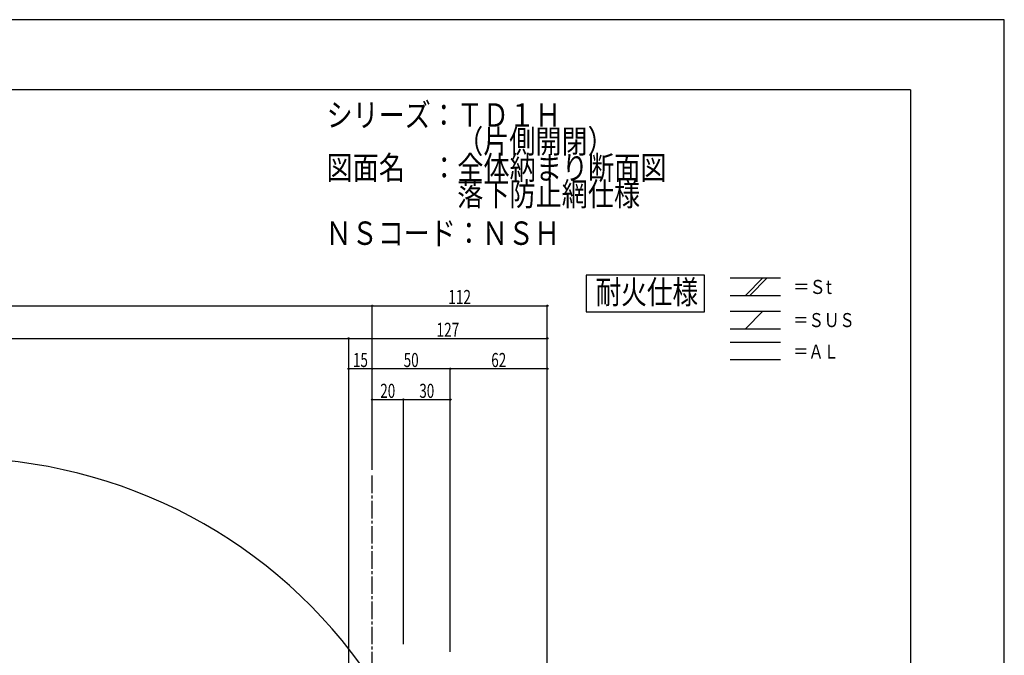
# Model space of a CAD drawing. Extents: x -210 to 210, y -148 to 148.
# Drawn here: x 0 to 210, y 13 to 148 of the extents above; entities that cross this region are included whole.
import ezdxf
from ezdxf.enums import TextEntityAlignment as Align

# ---------------------------------------------------------------- set-up
doc = ezdxf.new("R2010")
doc.units = 0
doc.header["$LTSCALE"] = 10
doc.header["$PDMODE"] = 32
doc.header["$PDSIZE"] = 0.3
doc.linetypes.add('DASHDOT', pattern=[0.5375, 0.375, -0.05, 0.0625, -0.05])
for name, color, linetype in [('St', 127, 'CONTINUOUS'), ('別途部材', 96, 'CONTINUOUS'), ('型材断面', 47, 'CONTINUOUS'), ('寸法', 80, 'CONTINUOUS'), ('文字', 79, 'CONTINUOUS'), ('通り芯', 15, 'CONTINUOUS')]:
    doc.layers.add(name, color=color, linetype=linetype)
doc.styles.add('TextStyle03', font='MONOTXT', dxfattribs={"height": 1, "bigfont": 'BIGFONT'})

# ---------------------------------------------------------------- blocks, each defined once
blk = doc.blocks.new('*GRP_0001')
at = {"layer": '型材断面', "linetype": 'CONTINUOUS'}
for q in [(-190, 133.5), (190, -133.5)]:
    blk.add_line((190, 133.5), q, dxfattribs=at)
blk = doc.blocks.new('*DIM_0071')
at = {"layer": '寸法', "linetype": 'CONTINUOUS'}
for p, q in [((-102.121635, 52.3929), (-102.121635, 87.434817)), ((-102.121635, 87.434817), (75.175833, 87.434817)), ((75.175833, 52.3929), (75.175833, 87.434817))]:
    blk.add_line(p, q, dxfattribs=at)
at = {"layer": '寸法'}
for p in [(-102.121635, 87.434817), (75.175833, 87.434817)]:
    blk.add_point(p, dxfattribs=at)
at = {"layer": '寸法', "linetype": 'CONTINUOUS', "style": 'TextStyle03'}
blk.add_text('呼称寸法', height=3, dxfattribs=at).set_placement((-20.0375, 87.8), (-6.9125, 87.8), align=Align.FIT)
blk = doc.blocks.new('*DIM_0074')
at = {"layer": '寸法', "linetype": 'CONTINUOUS'}
for p in [(-97.123735, 80.443657), (70.177932, -48.124687)]:
    blk.add_line(p, (70.177932, 80.443657), dxfattribs=at)
at = {"layer": '寸法'}
blk.add_point((70.177932, 80.443657), dxfattribs=at)
at = {"layer": '寸法', "linetype": 'CONTINUOUS', "style": 'TextStyle03'}
blk.add_text('有効開口寸法', height=3, dxfattribs=at).set_placement((-23.4125, 80.8), (-3.5375, 80.8), align=Align.FIT)
blk = doc.blocks.new('*DIM_0075')
at = {"layer": '寸法', "linetype": 'CONTINUOUS'}
for p in [(70.177932, 80.443657), (112.50944, -55.95917)]:
    blk.add_line(p, (112.50944, 80.443657), dxfattribs=at)
at = {"layer": '寸法'}
blk.add_point((112.50944, 80.443657), dxfattribs=at)
at = {"layer": '寸法', "linetype": 'CONTINUOUS', "style": 'TextStyle03'}
blk.add_text('127', height=3, dxfattribs=at).set_placement((88.8875, 80.8), (93.7625, 80.8), align=Align.FIT)
blk = doc.blocks.new('*DIM_0076')
at = {"layer": '寸法', "linetype": 'CONTINUOUS'}
for p in [(75.175833, 87.434817), (112.50944, -54.95917)]:
    blk.add_line(p, (112.50944, 87.434817), dxfattribs=at)
at = {"layer": '寸法'}
for p in [(75.175833, 87.434817), (112.50944, 87.434817)]:
    blk.add_point(p, dxfattribs=at)
at = {"layer": '寸法', "linetype": 'CONTINUOUS', "style": 'TextStyle03'}
blk.add_text('112', height=3, dxfattribs=at).set_placement((91.3875, 87.8), (96.2625, 87.8), align=Align.FIT)
blk = doc.blocks.new('*DIM_0079')
at = {"layer": '寸法', "linetype": 'CONTINUOUS'}
blk.add_line((91.842503, 73.987687), (75.175835, 73.987687), dxfattribs=at)
at = {"layer": '寸法'}
for p in [(75.175835, 73.987687), (91.842503, 73.987687)]:
    blk.add_point(p, dxfattribs=at)
at = {"layer": '寸法', "linetype": 'CONTINUOUS', "style": 'TextStyle03'}
blk.add_text('50', height=3, dxfattribs=at).set_placement((81.90625, 74.35), (85.09375, 74.35), align=Align.FIT)
blk = doc.blocks.new('*DIM_0080')
at = {"layer": '寸法', "linetype": 'CONTINUOUS'}
blk.add_line((75.175835, 73.987687), (70.177935, 73.987687), dxfattribs=at)
at = {"layer": '寸法'}
for p in [(70.177935, 73.987687), (75.175835, 73.987687)]:
    blk.add_point(p, dxfattribs=at)
at = {"layer": '寸法', "linetype": 'CONTINUOUS', "style": 'TextStyle03'}
blk.add_text('15', height=3, dxfattribs=at).set_placement((71.08125, 74.35), (74.26875, 74.35), align=Align.FIT)
blk = doc.blocks.new('*DIM_0103')
at = {"layer": '寸法', "linetype": 'CONTINUOUS'}
for p in [(75.175835, 67.402985), (81.8425, 15.209843)]:
    blk.add_line(p, (81.8425, 67.402985), dxfattribs=at)
at = {"layer": '寸法'}
for p in [(75.175835, 67.402985), (81.8425, 67.402985)]:
    blk.add_point(p, dxfattribs=at)
at = {"layer": '寸法', "linetype": 'CONTINUOUS', "style": 'TextStyle03'}
blk.add_text('20', height=3, dxfattribs=at).set_placement((76.90625, 67.775), (80.09375, 67.775), align=Align.FIT)
blk = doc.blocks.new('*DIM_0104')
at = {"layer": '寸法', "linetype": 'CONTINUOUS'}
for p in [(81.8425, 67.402985), (91.8425, 13.543175)]:
    blk.add_line(p, (91.8425, 67.402985), dxfattribs=at)
at = {"layer": '寸法'}
blk.add_point((91.8425, 67.402985), dxfattribs=at)
at = {"layer": '寸法', "linetype": 'CONTINUOUS', "style": 'TextStyle03'}
blk.add_text('30', height=3, dxfattribs=at).set_placement((85.23125, 67.775), (88.41875, 67.775), align=Align.FIT)
blk = doc.blocks.new('*DIM_0105')
at = {"layer": '寸法', "linetype": 'CONTINUOUS'}
for p in [(91.8425, 13.543175), (112.509442, 73.987687)]:
    blk.add_line(p, (91.8425, 73.987687), dxfattribs=at)
at = {"layer": '寸法'}
for p in [(91.8425, 73.987687), (112.509442, 73.987687)]:
    blk.add_point(p, dxfattribs=at)
at = {"layer": '寸法', "linetype": 'CONTINUOUS', "style": 'TextStyle03'}
blk.add_text('62', height=3, dxfattribs=at).set_placement((100.58125, 74.35), (103.76875, 74.35), align=Align.FIT)

msp = doc.modelspace()

# ---------------------------------------------------------------- linework, layer by layer
at = {"layer": 'St', "linetype": 'CONTINUOUS'}
for p, q in [((151.527277, 93.369713), (162.281497, 93.369713)), ((154.777403, 89.63638), (158.510735, 93.369713)), ((155.720212, 89.63638), (159.453545, 93.369713)), ((151.527277, 89.63638), (162.281497, 89.63638)), ((151.527277, 86.26524), (162.281497, 86.26524)), ((154.777403, 82.531907), (158.510735, 86.26524)), ((151.527277, 82.531907), (162.281497, 82.531907)), ((151.527277, 79.69012), (162.281497, 79.69012)), ((151.527277, 75.956788), (162.281497, 75.956788))]:
    msp.add_line(p, q, dxfattribs=at)
msp.add_lwpolyline([(146.082, 93.930912), (120.840225, 93.930912), (120.840225, 86.129923), (146.082, 86.129923)], close=True, dxfattribs=at)
at = {"layer": '別途部材', "color": 96, "linetype": 'CONTINUOUS'}
msp.add_arc((-13.4729, -51.388613), 106.287455, 33.997009, 146.002993, dxfattribs=at)
at = {"layer": '型材断面', "linetype": 'DASHDOT'}
msp.add_line((75.175833, -0.956827), (75.175833, 51.3929), dxfattribs=at)
at = {"layer": '通り芯', "linetype": 'CONTINUOUS'}
msp.add_lwpolyline([(-210, -148.5), (210, -148.5), (210, 148.5), (-210, 148.5)], close=True, dxfattribs=at)

# ---------------------------------------------------------------- block references
at = {"layer": '型材断面', "linetype": 'CONTINUOUS'}
msp.add_blockref('*GRP_0001', (0, 0), dxfattribs=at)
at = {"layer": '寸法', "linetype": 'CONTINUOUS'}
for name in ['*DIM_0071', '*DIM_0076', '*DIM_0074', '*DIM_0075', '*DIM_0080', '*DIM_0079', '*DIM_0105', '*DIM_0103', '*DIM_0104']:
    msp.add_blockref(name, (0, 0), dxfattribs=at)

# ---------------------------------------------------------------- texts
at = {"layer": '文字', "linetype": 'CONTINUOUS', "style": 'TextStyle03'}
for s, height, p, p2 in [('シリーズ：ＴＤ１Ｈ', 5, (65.45, 125.65), (115.45, 125.65)), ('\u3000\u3000\u3000\u3000\u3000（片側開閉）', 5, (65.45, 120.025), (126.7, 120.025)), ('図面名\u3000：全体納まり断面図', 5, (65.45, 114.4), (137.95, 114.4)), ('\u3000\u3000\u3000\u3000\u3000落下防止網仕様', 5, (65.45, 108.775), (132.325, 108.775)), ('ＮＳコード：ＮＳＨ', 5, (65.25, 100.425), (115.25, 100.425)), ('耐火仕様', 5, (122.825, 87.85), (144.7, 87.85)), ('＝Ｓt', 3, (164.975, 89.95), (173.225, 89.95)), ('＝ＳＵＳ', 3, (164.975, 82.875), (178.1, 82.875)), ('＝ＡＬ', 3, (164.975, 76.15), (174.725, 76.15))]:
    msp.add_text(s, height=height, dxfattribs=at).set_placement(p, p2, align=Align.FIT)

doc.saveas('drawing.dxf')
